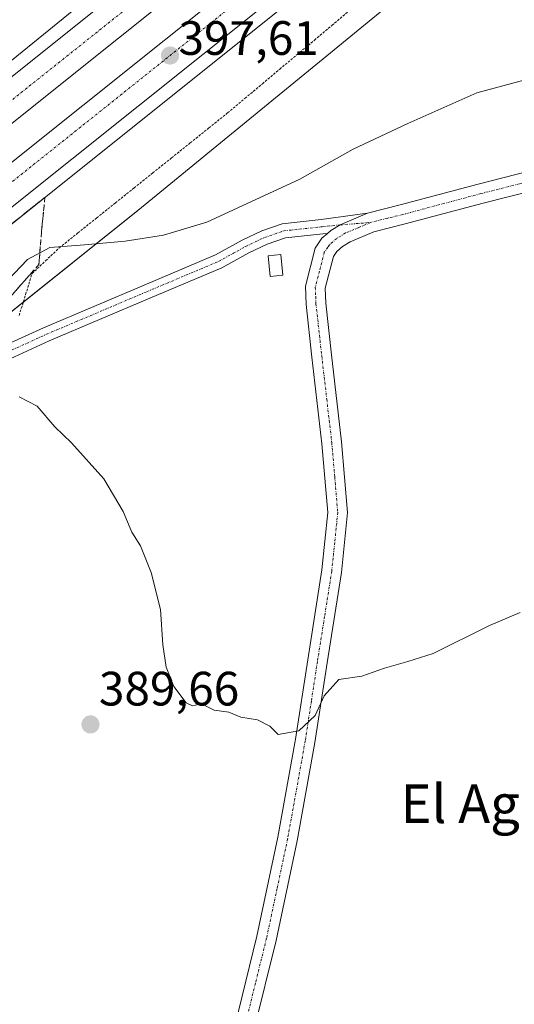
# Model space of a CAD drawing. Units: metres. Extents: x 556486 to 559932, y 4703216 to 4705557.
# Drawn here: x 556691 to 556793, y 4703694 to 4703899 of the extents above; entities that cross this region are included whole.
import ezdxf
from ezdxf.enums import TextEntityAlignment as Align

# ---------------------------------------------------------------- set-up
doc = ezdxf.new("R2010")
doc.units = ezdxf.units.M
doc.header["$MEASUREMENT"] = 0
for name, pattern in [('TRAZO_Y_PUNTO', [1, 0.5, -0.25, 0, -0.25]), ('TRAZOS', [0.75, 0.5, -0.25]), ('TRAZOSX2', [1.5, 1, -0.5])]:
    doc.linetypes.add(name, pattern=pattern)
for name, color, linetype, lineweight in [('Alambrada', 19, 'TRAZOS', 0), ('Arcén (en calzada doble)', 9, 'Continuous', 13), ('Camino', 19, 'Continuous', 0), ('Camino Cxs', 19, 'Continuous', 0), ('Camino eje', 39, 'TRAZO_Y_PUNTO', 13), ('Carretera de calzada doble', 1, 'Continuous', 13), ('Carretera de calzada doble Cxs', 1, 'Continuous', 13), ('Carretera de calzada doble eje', 1, 'TRAZO_Y_PUNTO', 0), ('Carátula', 7, 'Continuous', 5), ('Cultivos leñosos', 92, 'Continuous', 0), ('Cultivos leñosos CxS', 92, 'Continuous', 0), ('Curva de nivel normal', 36, 'Continuous', 0), ('Edificación ligera', 1, 'Continuous', 0), ('Edificación ligera Cxs', 1, 'Continuous', 0), ('Núcleo urbano', 19, 'Continuous', 0), ('Núcleo urbano CxS', 19, 'Continuous', 0), ('Punto de cota en terreno', 7, 'Continuous', 0), ('Rótulo de punto de cota en terreno', 19, 'Continuous', 0), ('Talud superficial', 39, 'TRAZOSX2', 0), ('Texto cartográfico', 19, 'Continuous', 0)]:
    doc.layers.add(name, color=color, linetype=linetype, lineweight=lineweight)
doc.styles.add('Arial', font='txt', dxfattribs={"height": 0.2})

# ---------------------------------------------------------------- blocks, each defined once
blk = doc.blocks.new('*U160')
at = {"layer": 'Curva de nivel normal', "color": 36, "linetype": 'Continuous', "lineweight": 0}
blk.add_polyline3d([(556688.09, 4703844.55, 395), (556692.21, 4703848.82, 395), (556696.81, 4703851.35, 395), (556704.02, 4703851.85, 395), (556712.51, 4703852.66, 395), (556720.47, 4703853.92, 395), (556729.44, 4703856.59, 395), (556748.78, 4703865.56, 395), (556759.88, 4703871.77, 395), (556771.21, 4703877.06, 395), (556785.54, 4703883.48, 395), (556798.18, 4703886.88, 395)], dxfattribs=at)
blk = doc.blocks.new('5PATER')
at = {"layer": 'Carátula', "linetype": 'Continuous', "lineweight": 5}
h = blk.add_hatch(color=250, dxfattribs=at)
edge = h.paths.add_edge_path()
edge.add_ellipse((0, 0.01), major_axis=(-1.33, -1.34), ratio=0.999422, start_angle=0, end_angle=360)

msp = doc.modelspace()

# ---------------------------------------------------------------- linework, layer by layer
at = {"layer": 'Alambrada', "color": 19, "linetype": 'TRAZOS', "lineweight": 0}
msp.add_polyline3d([(556690.45, 4703837.21, 393.42), (556691.79, 4703841.56, 394.2), (556693.12, 4703845.9, 394.64), (556695.95, 4703848.57, 395.12), (556698.78, 4703851.24, 395.02), (556702.67, 4703854.36, 395.48), (556706.56, 4703857.48, 395.89), (556710.45, 4703860.59, 396.13), (556714.34, 4703863.71, 396.34), (556718.22, 4703866.83, 396.55), (556722.11, 4703869.95, 396.61), (556726, 4703873.06, 396.84), (556729.89, 4703876.18, 396.72), (556733.78, 4703879.3, 397.01), (556737.39, 4703882.33, 397.36), (556741, 4703885.35, 397.67), (556744.6, 4703888.38, 397.92), (556748.21, 4703891.41, 398.2), (556751.82, 4703894.43, 398.31), (556755.43, 4703897.46, 398.55), (556759.03, 4703900.49, 398.59)], dxfattribs=at)
at = {"layer": 'Arcén (en calzada doble)', "color": 9, "linetype": 'Continuous', "lineweight": 13}
for points in [[(556502.68, 4703735.97, 391.32), (556557.57, 4703781.98, 392.99), (556593.65, 4703811.83, 392.49), (556598, 4703815.42, 393.77), (556641.97, 4703851.88, 395.44), (556672.88, 4703877.24, 396.34), (556701.82, 4703900.71, 397.15), (556753.68, 4703942.02, 398.54), (556862.02, 4704027.54, 400.9), (556902.35, 4704057.09, 401.65), (556952.15, 4704095.34, 402.31), (556986.05, 4704120.98, 402.7), (557030.35, 4704153.26, 403.13), (557093.07, 4704199.65, 403.42), (557101.23, 4704205.52, 403.62)], [(557116.64, 4704184.29, 403.47), (557059.23, 4704142.3, 403.17), (557022.88, 4704115.31, 402.84), (556984.99, 4704087.26, 402.5), (556955.24, 4704064.83, 402.04), (556925.52, 4704041.87, 401.63), (556891.69, 4704016.25, 401.14), (556850.58, 4703984.28, 400.36), (556810.91, 4703953.54, 399.44), (556779.68, 4703928.89, 398.71), (556744.47, 4703900.64, 397.79), (556676.22, 4703846.1, 395.99), (556651.07, 4703824.87, 395.16), (556610.95, 4703791.83, 393.43), (556598.62, 4703781.67, 393.48), (556544.88, 4703736.82, 392.18), (556502.95, 4703701.97, 391.22)]]:
    msp.add_polyline3d(points, dxfattribs=at)
at = {"layer": 'Camino', "color": 19, "linetype": 'Continuous', "lineweight": 0}
for points in [[(556762.85, 4703858.48, 393.8), (556769.66, 4703860.17, 393.87), (556785.86, 4703864.5, 393.82), (556801.77, 4703868.54, 393.68), (556806.36, 4703869.7, 393.81), (556821.17, 4703872.96, 393.72), (556827.86, 4703874.34, 393.95), (556836.96, 4703876.17, 393.93), (556846.81, 4703878.46, 393.94), (556854.67, 4703881.01, 394.13), (556861.15, 4703884, 394.04), (556865.6, 4703885.96, 394.09), (556868.57, 4703887.68, 394.02), (556871.51, 4703889.42, 394), (556873.57, 4703891.07, 394.02), (556876.1, 4703893.28, 393.99), (556880.57, 4703897.5, 394.03), (556900.63, 4703917.52, 394.79)], [(556807.4, 4703865.74, 393.22), (556786.89, 4703860.54, 393.27), (556770.69, 4703856.21, 393.4), (556764.14, 4703854.58, 393.42), (556759.21, 4703852.52, 393.42), (556757.68, 4703851.56, 393.4), (556756.46, 4703850.52, 393.36), (556755.76, 4703849.49, 393.29), (556754.05, 4703842.87, 392.79), (556754.18, 4703839.77, 392.67), (556755.37, 4703829.02, 392.18), (556757.45, 4703810.97, 391.62), (556758.71, 4703796.25, 391.13), (556757.44, 4703783.79, 390.73), (556754.46, 4703764.99, 390.14), (556751.93, 4703748.48, 389.82), (556748.25, 4703728.03, 389.4), (556743.85, 4703707.32, 389.12), (556739.23, 4703688.61, 388.87)], [(556621.02, 4703781.57, 383.53), (556626.76, 4703780.27, 383.52), (556631.28, 4703779.83, 383.55), (556636.2, 4703780.8, 383.68), (556640.44, 4703783.07, 383.68), (556643, 4703786.18, 384.26), (556648.09, 4703793.25, 384.98), (556653.57, 4703800.01, 386.12), (556660.83, 4703807.8, 387.1), (556666.38, 4703813.49, 388.11), (556674.48, 4703822.11, 389.99), (556679.57, 4703825.8, 390.47), (556682.14, 4703827.96, 390.48), (556686.28, 4703830.45, 391.24), (556695.5, 4703834.66, 391.78), (556716.43, 4703843.53, 393.19), (556731.24, 4703849.78, 393.98), (556736.83, 4703852.88, 394.23), (556740.85, 4703854.78, 394.03), (556745.12, 4703856.26, 394.27), (556753.24, 4703857.14, 393.95), (556762.85, 4703858.48, 393.8)], [(556762.85, 4703858.48, 393.8), (556757.16, 4703856.02, 393.76), (556755.25, 4703854.86, 393.74), (556754.52, 4703854.24, 393.72)], [(556762.85, 4703858.48, 393.8), (556757.16, 4703856.02, 393.76), (556755.25, 4703854.86, 393.74), (556754.52, 4703854.24, 393.72)], [(556754.52, 4703854.24, 393.72), (556753.54, 4703854.15, 393.73), (556745.78, 4703853.31, 393.64), (556741.99, 4703852, 393.6), (556738.2, 4703850.21, 393.75), (556732.55, 4703847.08, 393.51), (556717.6, 4703840.77, 393.02), (556696.71, 4703831.91, 391.39), (556687.68, 4703827.79, 390.67), (556683.89, 4703825.51, 390.32), (556681.42, 4703823.44, 390.14), (556676.47, 4703819.85, 389.4), (556668.55, 4703811.41, 388.01), (556663, 4703805.73, 386.95), (556655.83, 4703798.04, 385.81), (556650.47, 4703791.43, 385.09), (556645.37, 4703784.35, 384), (556642.38, 4703780.71, 383.74), (556637.22, 4703777.95, 383.18), (556631.43, 4703776.8, 383.4), (556626.28, 4703777.3, 383.43), (556622.17, 4703778.23, 383.46)], [(556735.24, 4703689.52, 389.08), (556739.87, 4703708.24, 389.31), (556744.23, 4703728.82, 389.53), (556747.89, 4703749.16, 389.9), (556750.42, 4703765.62, 390.29), (556753.38, 4703784.32, 390.74), (556754.61, 4703796.28, 391.13), (556753.38, 4703810.56, 391.53), (556751.3, 4703828.56, 392.14), (556750.1, 4703839.46, 392.72), (556749.93, 4703843.3, 392.93), (556751.98, 4703851.19, 393.53), (556753.38, 4703853.27, 393.66), (556754.52, 4703854.24, 393.72)]]:
    msp.add_polyline3d(points, dxfattribs=at)
at = {"layer": 'Camino Cxs', "color": 19, "linetype": 'Continuous', "lineweight": 0}
for points in [[(556735.24, 4703689.52, 389.08), (556739.87, 4703708.24, 389.31), (556744.23, 4703728.82, 389.53), (556747.89, 4703749.16, 389.9), (556750.42, 4703765.62, 390.29), (556753.38, 4703784.32, 390.74), (556754.61, 4703796.28, 391.13), (556753.38, 4703810.56, 391.53), (556751.3, 4703828.56, 392.14), (556750.1, 4703839.46, 392.72), (556749.93, 4703843.3, 392.93), (556751.98, 4703851.19, 393.53), (556753.38, 4703853.27, 393.66), (556754.52, 4703854.24, 393.72), (556755.25, 4703854.86, 393.74), (556757.16, 4703856.02, 393.76), (556762.85, 4703858.48, 393.8), (556769.66, 4703860.17, 393.87), (556785.86, 4703864.5, 393.82), (556801.77, 4703868.54, 393.68)], [(556807.4, 4703865.74, 393.22), (556786.89, 4703860.54, 393.27), (556770.69, 4703856.21, 393.4), (556764.14, 4703854.58, 393.42), (556759.21, 4703852.52, 393.42), (556757.68, 4703851.56, 393.4), (556756.46, 4703850.52, 393.36), (556755.76, 4703849.49, 393.29), (556754.05, 4703842.87, 392.79), (556754.18, 4703839.77, 392.67), (556755.37, 4703829.02, 392.18), (556757.45, 4703810.97, 391.62), (556758.71, 4703796.25, 391.13), (556757.44, 4703783.79, 390.73), (556754.46, 4703764.99, 390.14), (556751.93, 4703748.48, 389.82), (556748.25, 4703728.03, 389.4), (556743.85, 4703707.32, 389.12), (556739.23, 4703688.61, 388.87)], [(556686.28, 4703830.45, 391.24), (556695.5, 4703834.66, 391.78), (556716.43, 4703843.53, 393.19), (556731.24, 4703849.78, 393.98), (556736.83, 4703852.88, 394.23), (556740.85, 4703854.78, 394.03), (556745.12, 4703856.26, 394.27), (556753.24, 4703857.14, 393.95), (556762.85, 4703858.48, 393.8), (556757.16, 4703856.02, 393.76), (556755.25, 4703854.86, 393.74), (556754.52, 4703854.24, 393.72), (556754.52, 4703854.24, 393.72), (556753.54, 4703854.15, 393.73), (556745.78, 4703853.31, 393.64), (556741.99, 4703852, 393.6), (556738.2, 4703850.21, 393.75), (556732.55, 4703847.08, 393.51), (556717.6, 4703840.77, 393.02), (556696.71, 4703831.91, 391.39), (556687.68, 4703827.79, 390.67)]]:
    msp.add_polyline3d(points, dxfattribs=at)
at = {"layer": 'Camino eje', "color": 39, "linetype": 'TRAZO_Y_PUNTO', "lineweight": 13}
for points in [[(556877.79, 4703892.25, 393.87), (556871.44, 4703887.01, 393.85), (556869.97, 4703886.14, 393.88), (556868.01, 4703885, 393.92), (556866.53, 4703884.14, 393.97), (556864.22, 4703883.12, 393.92), (556861.99, 4703882.14, 393.86), (556858.75, 4703880.64, 393.92), (556855.42, 4703879.11, 394.05), (556847.36, 4703876.49, 393.6), (556842.32, 4703875.32, 393.62), (556837.4, 4703874.17, 393.78), (556828.27, 4703872.34, 393.6), (556824.92, 4703871.65, 393.47), (556821.16, 4703870.87, 393.43), (556806.88, 4703867.72, 393.57), (556804.59, 4703867.14, 393.48), (556794.33, 4703864.54, 393.6), (556786.38, 4703862.52, 393.6), (556770.18, 4703858.19, 393.69), (556766.9, 4703857.38, 393.64), (556763.5, 4703856.53, 393.62)], [(556620.07, 4703780.25, 383.51), (556626.52, 4703778.78, 383.48), (556631.35, 4703778.32, 383.44), (556636.71, 4703779.38, 383.36), (556641.41, 4703781.89, 383.53), (556644.18, 4703785.26, 384.08), (556649.28, 4703792.34, 384.98), (556654.7, 4703799.02, 385.88), (556661.91, 4703806.76, 386.94), (556667.47, 4703812.45, 388.05), (556675.47, 4703820.98, 389.61), (556680.5, 4703824.62, 390.22), (556683.01, 4703826.74, 390.41), (556686.98, 4703829.12, 390.89), (556696.11, 4703833.29, 391.5), (556717.01, 4703842.15, 393.1), (556731.89, 4703848.43, 393.63), (556737.52, 4703851.54, 393.97), (556741.42, 4703853.39, 393.67), (556745.45, 4703854.78, 393.94), (556753.39, 4703855.64, 393.84), (556757.16, 4703856.02, 393.76), (556763.5, 4703856.53, 393.62)], [(556763.5, 4703856.53, 393.62), (556761.03, 4703855.5, 393.59), (556758.27, 4703854.34, 393.61), (556756.47, 4703853.21, 393.61), (556754.92, 4703851.9, 393.52), (556754.57, 4703851.38, 393.48), (556753.87, 4703850.34, 393.41), (556752.85, 4703846.4, 393.12), (556751.99, 4703843.09, 392.91), (556752.08, 4703841.17, 392.81), (556752.14, 4703839.62, 392.73), (556752.74, 4703834.17, 392.44), (556753.34, 4703828.79, 392.16), (556754.38, 4703819.79, 391.84), (556755.42, 4703810.77, 391.6), (556756.03, 4703803.63, 391.42), (556756.66, 4703796.27, 391.18), (556756.03, 4703790.04, 390.95), (556755.41, 4703784.06, 390.75), (556753.92, 4703774.66, 390.42), (556752.44, 4703765.31, 390.23), (556751.18, 4703757.08, 390.06), (556749.91, 4703748.82, 389.87), (556746.24, 4703728.43, 389.48), (556744.06, 4703718.14, 389.31), (556741.86, 4703707.78, 389.26), (556739.55, 4703698.43, 389.12), (556737.24, 4703689.07, 389)]]:
    msp.add_polyline3d(points, dxfattribs=at)
at = {"layer": 'Carretera de calzada doble', "color": 1, "linetype": 'Continuous', "lineweight": 13}
for points in [[(556596.38, 4703810.97, 394.21), (556607.88, 4703820.56, 394.61), (556635.42, 4703842.98, 395.35), (556660.65, 4703864.28, 396.08), (556729.14, 4703919.02, 398.01), (556764.41, 4703947.32, 398.93), (556795.8, 4703972.09, 399.7), (556835.54, 4704002.89, 400.55), (556876.75, 4704034.94, 401.31), (556910.62, 4704060.59, 401.87), (556940.36, 4704083.57, 402.32), (556970.31, 4704106.15, 402.63), (557008.28, 4704134.26, 403.05), (557044.68, 4704161.28, 403.33), (557102.6, 4704203.64, 403.62)], [(557107.05, 4704197.5, 403.66), (557049.18, 4704155.17, 403.37), (557012.8, 4704128.16, 403.13), (556974.85, 4704100.07, 402.67), (556944.96, 4704077.54, 402.37), (556915.23, 4704054.56, 401.87), (556881.37, 4704028.92, 401.41), (556840.19, 4703996.9, 400.6), (556800.48, 4703966.11, 399.72), (556769.14, 4703941.38, 399), (556733.88, 4703913.1, 398.05), (556665.47, 4703858.42, 396.17), (556640.26, 4703837.14, 395.42), (556612.7, 4703814.7, 394.63), (556601.34, 4703805.23, 394.27)], [(556605.45, 4703800.47, 394.28), (556616.7, 4703809.85, 394.62), (556644.27, 4703832.3, 395.41), (556669.46, 4703853.56, 396.13), (556737.81, 4703908.19, 398.04), (556773.05, 4703936.46, 398.97), (556804.35, 4703961.16, 399.73), (556844.05, 4703991.93, 400.58), (556885.2, 4704023.93, 401.4), (556919.05, 4704049.57, 401.95), (556948.77, 4704072.54, 402.33), (556978.61, 4704095.03, 402.71), (557016.54, 4704123.11, 403.2), (557052.91, 4704150.11, 403.4), (557110.75, 4704192.41, 403.63)], [(557115.05, 4704186.48, 403.58), (557057.26, 4704144.21, 403.31), (557020.9, 4704117.22, 402.99), (556983, 4704089.16, 402.65), (556953.22, 4704066.71, 402.26), (556923.5, 4704043.75, 401.85), (556889.66, 4704018.12, 401.34), (556848.54, 4703986.14, 400.52), (556808.86, 4703955.39, 399.63), (556777.61, 4703930.73, 398.91), (556742.39, 4703902.47, 397.98), (556674.11, 4703847.9, 396.11), (556648.95, 4703826.66, 395.31), (556621.36, 4703804.19, 394.54), (556610.25, 4703794.93, 394.24)]]:
    msp.add_polyline3d(points, dxfattribs=at)
at = {"layer": 'Carretera de calzada doble Cxs', "color": 1, "linetype": 'Continuous', "lineweight": 13}
for points in [[(556733.88, 4703913.1, 398.05), (556665.47, 4703858.42, 396.17), (556640.26, 4703837.14, 395.42), (556612.7, 4703814.7, 394.63), (556601.34, 4703805.23, 394.27), (556599.04, 4703803.31, 394.2), (556587.77, 4703793.92, 393.82), (556534.04, 4703749.07, 392.23), (556534.04, 4703749.07, 392.23), (556502.78, 4703723.09, 391.39), (556502.7, 4703732.89, 391.44), (556529.18, 4703754.9, 392.19), (556582.91, 4703799.75, 393.76), (556594.07, 4703809.05, 393.95), (556596.38, 4703810.97, 394.21), (556607.88, 4703820.56, 394.61), (556635.42, 4703842.98, 395.35), (556660.65, 4703864.28, 396.08), (556729.14, 4703919.02, 398.01)], [(556742.39, 4703902.47, 397.98), (556674.11, 4703847.9, 396.11), (556648.95, 4703826.66, 395.31), (556621.36, 4703804.19, 394.54), (556610.25, 4703794.93, 394.24), (556607.94, 4703793.01, 394.1), (556596.49, 4703783.46, 393.77), (556542.75, 4703738.61, 392.46), (556542.75, 4703738.61, 392.46), (556502.92, 4703705.5, 391.39), (556502.85, 4703714.97, 391.33), (556538.06, 4703744.24, 392.31), (556591.8, 4703789.09, 393.84), (556603.15, 4703798.55, 394.21), (556605.45, 4703800.47, 394.28), (556616.7, 4703809.85, 394.62), (556644.27, 4703832.3, 395.41), (556669.46, 4703853.56, 396.13), (556737.81, 4703908.19, 398.04)]]:
    msp.add_polyline3d(points, dxfattribs=at)
at = {"layer": 'Carretera de calzada doble eje', "color": 1, "linetype": 'TRAZO_Y_PUNTO', "lineweight": 0}
for points in [[(557104.95, 4704200.41, 403.69), (557045.47, 4704156.91, 403.42), (557009.07, 4704129.89, 403.14), (556971.1, 4704101.78, 402.73), (556941.15, 4704079.2, 402.4), (556911.41, 4704056.22, 401.96), (556877.54, 4704030.57, 401.38), (556836.33, 4703998.52, 400.64), (556796.59, 4703967.72, 399.77), (556765.2, 4703942.95, 399), (556729.93, 4703914.65, 398.06), (556663.06, 4703861.35, 396.17), (556650.45, 4703850.7, 395.82), (556637.84, 4703840.06, 395.45), (556610.29, 4703817.63, 394.69), (556597.74, 4703807.16, 394.28), (556585.34, 4703796.83, 393.85), (556558.47, 4703774.41, 393.09), (556531.61, 4703751.98, 392.31), (556502.74, 4703727.98, 391.47)], [(556502.88, 4703710.77, 391.42), (556539.65, 4703741.33, 392.42), (556593.39, 4703786.18, 393.85), (556606.43, 4703797.05, 394.29), (556618.29, 4703806.94, 394.65), (556645.86, 4703829.39, 395.43), (556671.05, 4703850.65, 396.19), (556739.4, 4703905.28, 398.09), (556774.64, 4703933.55, 399.05), (556805.94, 4703958.25, 399.78), (556845.64, 4703989.02, 400.63), (556886.79, 4704021.02, 401.45), (556920.64, 4704046.66, 401.96), (556950.36, 4704069.63, 402.38), (556980.2, 4704092.12, 402.75), (557018.13, 4704120.2, 403.14), (557054.5, 4704147.2, 403.41), (557112.7, 4704189.73, 403.68)]]:
    msp.add_polyline3d(points, dxfattribs=at)
at = {"layer": 'Cultivos leñosos', "color": 92, "linetype": 'Continuous', "lineweight": 0}
msp.add_polyline3d([(556645.05, 4703779.29, 384.72), (556646.13, 4703785.41, 384.1), (556646.37, 4703786.73, 384.16), (556649.06, 4703792.04, 384.96), (556652.32, 4703798.46, 385.69), (556655.02, 4703803.79, 386.79), (556661.08, 4703815.77, 389.81), (556691.3, 4703839.98, 393.63), (556715.09, 4703859.03, 395.54), (556771.54, 4703905.32, 398.07), (556795.79, 4703921.57, 398.31)], dxfattribs=at)
at = {"layer": 'Cultivos leñosos CxS', "color": 92, "linetype": 'Continuous', "lineweight": 0}
msp.add_polyline3d([(556727.43, 4703535.19, 387.1), (556710.25, 4703551.42, 387.21), (556698.8, 4703570.51, 387.1), (556677.3, 4703579.54, 386.57), (556666.34, 4703608.7, 388.84), (556651.25, 4703618.06, 387.63), (556642, 4703632.07, 388.11), (556634.35, 4703656.57, 386.96), (556641.53, 4703682.2, 388.83), (556642.48, 4703703.2, 389.09), (556635.34, 4703714.63, 387.42), (556637.09, 4703734.31, 387.94), (556645.05, 4703779.29, 384.72), (556646.37, 4703786.73, 384.16), (556661.09, 4703815.77, 389.81), (556715.09, 4703859.03, 395.54), (556771.54, 4703905.32, 398.07)], dxfattribs=at)
at = {"layer": 'Curva de nivel normal', "color": 36, "linetype": 'Continuous', "lineweight": 0}
msp.add_polyline3d([(556794.54, 4703775.48, 390), (556788.21, 4703772.8, 390), (556776.46, 4703766.98, 390), (556771.21, 4703765.33, 390), (556766.4, 4703763.94, 390), (556761.68, 4703762.23, 390), (556756.9, 4703761.58, 390), (556753.82, 4703758.14, 390), (556751.95, 4703754.09, 390), (556748.59, 4703750.87, 390), (556744.29, 4703750.11, 390), (556742.53, 4703751.86, 390), (556739.96, 4703753.16, 390), (556736.54, 4703753.7, 390), (556733.99, 4703754.8, 390), (556730.99, 4703755.21, 390), (556728.32, 4703756.48, 390), (556726.45, 4703756.09, 390), (556725.17, 4703756.72, 390), (556722.57, 4703760.09, 390), (556721.03, 4703764.09, 390), (556720.33, 4703768.76, 390), (556719.83, 4703776.09, 390), (556717.91, 4703783.76, 390), (556715.68, 4703789.36, 390), (556713.89, 4703792.17, 390), (556712.08, 4703796.48, 390), (556708.05, 4703803.22, 390), (556701.33, 4703810.73, 390), (556697.88, 4703814.03, 390), (556694.21, 4703818.34, 390), (556690.47, 4703820.28, 390)], dxfattribs=at)
at = {"layer": 'Edificación ligera', "color": 1, "linetype": 'Continuous', "lineweight": 0}
msp.add_polyline3d([(556745.25, 4703845.56, 395.17), (556742.63, 4703845.31, 393.84), (556742.23, 4703849.62, 395.45), (556744.85, 4703849.86, 395.84), (556745.25, 4703845.56, 395.17)], dxfattribs=at)
at = {"layer": 'Edificación ligera Cxs', "color": 1, "linetype": 'Continuous', "lineweight": 0}
msp.add_polyline3d([(556745.25, 4703845.56, 395.17), (556742.63, 4703845.31, 393.84), (556742.23, 4703849.62, 395.45), (556744.85, 4703849.86, 395.84), (556745.25, 4703845.56, 395.17)], close=True, dxfattribs=at)
at = {"layer": 'Núcleo urbano', "color": 19, "linetype": 'Continuous', "lineweight": 0}
msp.add_polyline3d([(556645.05, 4703779.29, 384.72), (556646.13, 4703785.41, 384.1), (556646.37, 4703786.73, 384.16), (556649.06, 4703792.04, 384.96), (556652.32, 4703798.46, 385.69), (556655.02, 4703803.79, 386.79), (556661.08, 4703815.77, 389.81), (556691.3, 4703839.98, 393.63), (556715.09, 4703859.03, 395.54), (556771.54, 4703905.32, 398.07), (556795.79, 4703921.57, 398.31)], dxfattribs=at)
at = {"layer": 'Núcleo urbano CxS', "color": 19, "linetype": 'Continuous', "lineweight": 0}
msp.add_polyline3d([(556771.54, 4703905.32, 398.07), (556715.09, 4703859.03, 395.54), (556661.09, 4703815.77, 389.81), (556646.37, 4703786.73, 384.16), (556645.05, 4703779.29, 384.72), (556627.04, 4703756.31, 382.71), (556605.59, 4703725.83, 379.2), (556567.2, 4703697.61, 377.36), (556547.61, 4703681.93, 377.22), (556538.98, 4703675.03, 377.29), (556512.08, 4703666.25, 379.56), (556503.26, 4703663.98, 380.91), (556502.24, 4703789.81, 378.91), (556506.25, 4703795.82, 378.89), (556510.37, 4703814.38, 378.92), (556514.15, 4703826.3, 379.54), (556526.27, 4703834.94, 379.28), (556555.02, 4703853.68, 384.84), (556570.6, 4703853.39, 391.13), (556596.25, 4703849.62, 396.78), (556604.84, 4703840.03, 395.11), (556700.44, 4703921.34, 401.63)], dxfattribs=at)
at = {"layer": 'Talud superficial', "color": 39, "linetype": 'TRAZOSX2', "lineweight": 0}
for points in [[(556695.8, 4703861.75, 390.29), (556676.22, 4703846.1, 390.29)], [(556695.8, 4703861.75, 390.29), (556695.08, 4703854.5, 390.29), (556694.56, 4703847.79, 390.29), (556677.69, 4703828.75, 390.29)], [(556689.78, 4703856.93, 396.24), (556691.28, 4703858.14, 396.34), (556692.79, 4703859.34, 396.35), (556694.3, 4703860.54, 396.36), (556695.8, 4703861.75, 396.42), (556695.62, 4703859.94, 396.25), (556695.44, 4703858.13, 396.07), (556695.26, 4703856.32, 395.76), (556695.08, 4703854.5, 395.46), (556694.95, 4703852.83, 395.21), (556694.82, 4703851.15, 395), (556694.69, 4703849.47, 394.78), (556694.56, 4703847.79, 394.57), (556693.33, 4703846.4, 394.48), (556692.09, 4703845, 394.42), (556690.86, 4703843.61, 394.39), (556689.62, 4703842.22, 394.26)]]:
    msp.add_polyline3d(points, dxfattribs=at)

# ---------------------------------------------------------------- block references
at = {"layer": 'Curva de nivel normal', "color": 36, "linetype": 'Continuous', "lineweight": 0}
msp.add_blockref('*U160', (0, 0), dxfattribs=at)
at = {"layer": 'Punto de cota en terreno', "linetype": 'Continuous', "lineweight": 0}
for p in [(556721.81, 4703891.21, 397.61), (556705.27, 4703752.21, 389.66)]:
    msp.add_blockref('5PATER', p, dxfattribs=at)

# ---------------------------------------------------------------- texts
at = {"layer": 'Rótulo de punto de cota en terreno', "color": 19, "linetype": 'Continuous', "lineweight": 0, "style": 'Arial'}
for s, p in [('397,61', (556723.57, 4703889.17)), ('389,66', (556707.03, 4703753.97))]:
    msp.add_text(s, height=7, dxfattribs=at).set_placement(p, align=Align.BOTTOM_LEFT)
at = {"layer": 'Texto cartográfico', "color": 19, "linetype": 'Continuous', "lineweight": 0, "style": 'Arial'}
msp.add_text('El Aguadojo', height=8, dxfattribs=at).set_placement((556799.99, 4703735.74), align=Align.MIDDLE_CENTER)

doc.saveas('drawing.dxf')
